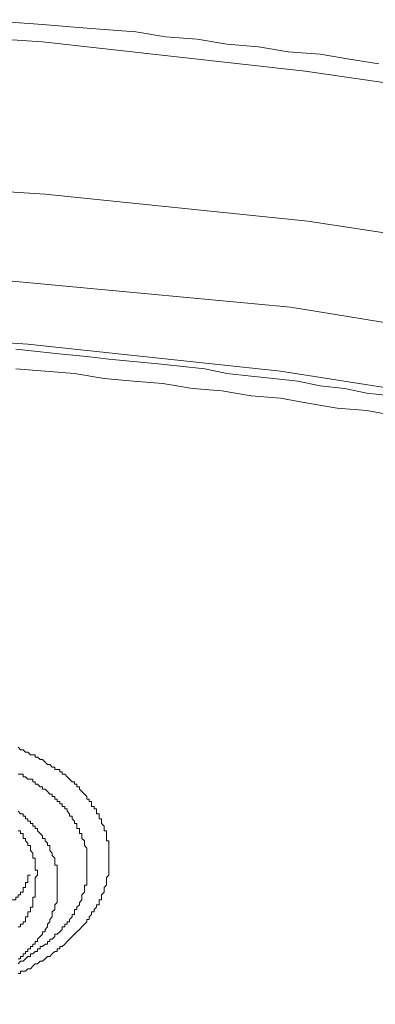
# Model space of a CAD drawing. Units: inches. Extents: x 6.9 to 89.9, y 222 to 281.2.
# Drawn here: x 76.4 to 77, y 266.3 to 268 of the extents above; entities that cross this region are included whole.
import ezdxf

# ---------------------------------------------------------------- set-up
doc = ezdxf.new("R2010")
doc.units = ezdxf.units.IN
doc.header["$MEASUREMENT"] = 0
doc.layers.add('图层 1', color=7, linetype='Continuous')

msp = doc.modelspace()

# ---------------------------------------------------------------- linework, layer by layer
at = {"layer": '图层 1', "lineweight": 9}
for points in [[(81.0235, 265.9617), (80.9449, 266.0833), (80.7713, 266.3048), (80.5625, 266.5224), (80.3152, 266.7312), (80.0416, 266.9267), (79.7329, 267.1093), (79.3984, 267.2786), (79.0377, 267.4352), (78.6512, 267.5742), (78.2426, 267.6961), (77.8168, 267.8047), (77.3737, 267.8915), (76.9217, 267.9568), (76.4567, 268.009), (75.9874, 268.0393), (75.5141, 268.0481)], [(77.052, 267.9699), (77, 267.9785), (76.9479, 267.9873), (76.8914, 267.9914), (76.8391, 268), (76.7826, 268.0047), (76.7302, 268.0134), (76.674, 268.0177), (76.622, 268.0264), (76.5655, 268.0307), (76.5132, 268.035), (76.4567, 268.0393), (76.4002, 268.0436)], [(77.382, 267.6221), (76.9259, 267.6917), (76.4611, 267.7396), (75.9874, 267.7699), (75.5141, 267.7785), (75.0404, 267.7699), (74.5667, 267.7396), (74.1016, 267.6917), (73.6455, 267.6221), (73.2066, 267.5351), (72.7766, 267.4266), (72.368, 267.3048), (71.9815, 267.1611), (71.6211, 267.0049), (71.2863, 266.8356), (70.9776, 266.6485), (70.6996, 266.4528), (70.456, 266.2442), (70.2479, 266.0267), (70.0739, 265.801), (69.9392, 265.5702), (69.9, 265.4794)], [(77.5908, 267.4266), (76.8956, 267.5396), (76.2003, 267.6049), (75.5141, 267.6266)], [(70.9039, 266.2006), (71.1602, 266.3965), (71.4468, 266.5789), (71.7686, 266.7484), (72.1117, 266.9007), (72.481, 267.0397), (72.8724, 267.1658), (73.2848, 267.27), (73.7109, 267.357), (74.1495, 267.4266), (74.6011, 267.4743), (75.0531, 267.5046), (75.5141, 267.5134), (75.9747, 267.5046), (76.4308, 267.4743), (76.878, 267.4266), (77.3214, 267.357)], [(77.074, 267.383), (77.0303, 267.3875), (76.9913, 267.3961), (76.9479, 267.4004), (76.9087, 267.4092), (76.8652, 267.4135), (76.826, 267.4178), (76.7826, 267.4223), (76.744, 267.4309), (76.6999, 267.4352), (76.6613, 267.4395), (76.6175, 267.444), (76.5741, 267.4481), (76.5349, 267.4528), (76.4915, 267.4569), (76.448, 267.4612), (76.4091, 267.4655)], [(77.0782, 267.3482), (77.0303, 267.357), (76.9782, 267.3613), (76.9259, 267.3701), (76.878, 267.3789), (76.826, 267.383), (76.774, 267.3916), (76.7219, 267.3961), (76.6696, 267.4049), (76.6175, 267.4092), (76.5655, 267.4135), (76.5132, 267.4223), (76.4611, 267.4266), (76.4091, 267.4309)], [(76.4133, 266.7617), (76.4174, 266.757), (76.4222, 266.757), (76.4263, 266.7529), (76.4308, 266.7529), (76.4353, 266.7484), (76.4394, 266.7484), (76.4436, 266.7484), (76.4436, 266.7441), (76.448, 266.7441), (76.4525, 266.7398), (76.4567, 266.7398), (76.4611, 266.7355), (76.4656, 266.7312), (76.4698, 266.7312), (76.4739, 266.7267), (76.4787, 266.7267), (76.4787, 266.7224), (76.4828, 266.7224), (76.4873, 266.7224), (76.4873, 266.7181), (76.4915, 266.7181), (76.4915, 266.7138), (76.4959, 266.7138), (76.5001, 266.7095), (76.5045, 266.705), (76.509, 266.7005), (76.5132, 266.7005), (76.5132, 266.6964), (76.5173, 266.6964), (76.5173, 266.6919), (76.5221, 266.6919), (76.5221, 266.6878), (76.5263, 266.6835), (76.5311, 266.6788), (76.5349, 266.6745), (76.5349, 266.67), (76.5393, 266.67), (76.5393, 266.6657), (76.5435, 266.6657), (76.5435, 266.6616), (76.5435, 266.6569), (76.5483, 266.6569), (76.5483, 266.6528), (76.5524, 266.6528), (76.5524, 266.6485), (76.5524, 266.644), (76.5566, 266.644), (76.5566, 266.6397), (76.5566, 266.6354), (76.561, 266.6354), (76.561, 266.6311), (76.561, 266.6266), (76.5655, 266.6223), (76.5655, 266.618), (76.5655, 266.6137), (76.5697, 266.6137), (76.5697, 266.6092), (76.5697, 266.6049), (76.5697, 266.6006), (76.5697, 266.5965), (76.5741, 266.5965), (76.5741, 266.5918), (76.5741, 266.5877), (76.5741, 266.583), (76.5741, 266.5789), (76.5741, 266.5744), (76.5741, 266.5703), (76.5741, 266.5658), (76.5741, 266.5613), (76.5741, 266.5572), (76.5741, 266.5529), (76.5741, 266.5488), (76.5741, 266.5441), (76.5741, 266.5396), (76.5741, 266.5355), (76.5697, 266.5312), (76.5697, 266.5267), (76.5697, 266.5224), (76.5697, 266.5179), (76.5655, 266.5138), (76.5655, 266.5093), (76.5655, 266.5052), (76.561, 266.5009), (76.561, 266.4964), (76.561, 266.4921), (76.5566, 266.4921), (76.5566, 266.4874), (76.5566, 266.4831), (76.5524, 266.4831), (76.5524, 266.4788), (76.5483, 266.4747), (76.5483, 266.4704), (76.5435, 266.4704), (76.5435, 266.4659), (76.5393, 266.4616), (76.5393, 266.4571), (76.5349, 266.4571), (76.5349, 266.4528), (76.5311, 266.4487), (76.5263, 266.4442), (76.5221, 266.4397), (76.5173, 266.4352), (76.5132, 266.4311), (76.509, 266.4268), (76.5045, 266.4225), (76.5001, 266.4182), (76.4959, 266.4137), (76.4915, 266.4092), (76.4873, 266.4092), (76.4873, 266.4051), (76.4828, 266.4051), (76.4828, 266.4008), (76.4787, 266.4008), (76.4739, 266.3965), (76.4698, 266.3918), (76.4656, 266.3918), (76.4611, 266.3877), (76.4567, 266.3834), (76.4525, 266.3834), (76.448, 266.3789), (76.4436, 266.3789), (76.4394, 266.3748), (76.4353, 266.3701), (76.4308, 266.3701), (76.4263, 266.366), (76.4222, 266.366), (76.4174, 266.366), (76.4174, 266.3615), (76.4133, 266.3615)], [(76.4133, 266.7138), (76.4174, 266.7138), (76.4222, 266.7138), (76.4222, 266.7095), (76.4263, 266.7095), (76.4308, 266.705), (76.4353, 266.705), (76.4394, 266.705), (76.4394, 266.7005), (76.4436, 266.7005), (76.4436, 266.6964), (76.448, 266.6964), (76.4525, 266.6919), (76.4567, 266.6919), (76.4567, 266.6878), (76.4611, 266.6878), (76.4656, 266.6835), (76.4698, 266.6788), (76.4739, 266.6788), (76.4739, 266.6745), (76.4787, 266.6745), (76.4787, 266.67), (76.4828, 266.67), (76.4828, 266.6657), (76.4873, 266.6657), (76.4873, 266.6616), (76.4915, 266.6616), (76.4915, 266.6569), (76.4959, 266.6569), (76.4959, 266.6528), (76.5001, 266.6528), (76.5001, 266.6485), (76.5045, 266.644), (76.5045, 266.6397), (76.509, 266.6397), (76.509, 266.6354), (76.5132, 266.6311), (76.5132, 266.6266), (76.5173, 266.6266), (76.5173, 266.6223), (76.5173, 266.618), (76.5221, 266.618), (76.5221, 266.6137), (76.5221, 266.6092), (76.5263, 266.6092), (76.5263, 266.6049), (76.5263, 266.6006), (76.5311, 266.5965), (76.5311, 266.5918), (76.5311, 266.5877), (76.5349, 266.583), (76.5349, 266.5789), (76.5349, 266.5744), (76.5349, 266.5703), (76.5349, 266.5658), (76.5349, 266.5613), (76.5349, 266.5572), (76.5349, 266.5529), (76.5349, 266.5488), (76.5349, 266.5441), (76.5349, 266.5396), (76.5349, 266.5355), (76.5349, 266.5312), (76.5349, 266.5267), (76.5349, 266.5224), (76.5349, 266.5179), (76.5311, 266.5179), (76.5311, 266.5138), (76.5311, 266.5093), (76.5311, 266.5052), (76.5263, 266.5009), (76.5263, 266.4964), (76.5263, 266.4921), (76.5221, 266.4874), (76.5221, 266.4831), (76.5173, 266.4788), (76.5173, 266.4747), (76.5132, 266.4747), (76.5132, 266.4704), (76.5132, 266.4659), (76.509, 266.4659), (76.509, 266.4616), (76.5045, 266.4571), (76.5045, 266.4528), (76.5001, 266.4528), (76.5001, 266.4487), (76.4959, 266.4487), (76.4959, 266.4442), (76.4915, 266.4442), (76.4915, 266.4397), (76.4873, 266.4352), (76.4828, 266.4311), (76.4787, 266.4311), (76.4787, 266.4268), (76.4739, 266.4225), (76.4698, 266.4225), (76.4698, 266.4182), (76.4656, 266.4182), (76.4656, 266.4137), (76.4611, 266.4137), (76.4567, 266.4092), (76.4525, 266.4092), (76.4525, 266.4051), (76.448, 266.4051), (76.448, 266.4008), (76.4436, 266.4008), (76.4394, 266.3965), (76.4353, 266.3965), (76.4353, 266.3918), (76.4308, 266.3918), (76.4263, 266.3877), (76.4222, 266.3834), (76.4174, 266.3834), (76.4133, 266.3789)], [(76.4133, 266.3877), (76.4174, 266.3877), (76.4174, 266.3918), (76.4222, 266.3918), (76.4222, 266.3965), (76.4263, 266.3965), (76.4263, 266.4008), (76.4308, 266.4008), (76.4308, 266.4051), (76.4353, 266.4051), (76.4353, 266.4092), (76.4394, 266.4092), (76.4394, 266.4137), (76.4436, 266.4137), (76.4436, 266.4182), (76.448, 266.4182), (76.448, 266.4225), (76.4525, 266.4268), (76.4567, 266.4311), (76.4567, 266.4352), (76.4611, 266.4352), (76.4611, 266.4397), (76.4656, 266.4442), (76.4656, 266.4487), (76.4698, 266.4528), (76.4698, 266.4571), (76.4739, 266.4616), (76.4739, 266.4659), (76.4739, 266.4704), (76.4787, 266.4747), (76.4787, 266.4788), (76.4787, 266.4831), (76.4828, 266.4874), (76.4828, 266.4921), (76.4828, 266.4964), (76.4828, 266.5009), (76.4828, 266.5052), (76.4828, 266.5093), (76.4828, 266.5138), (76.4828, 266.5179), (76.4828, 266.5224), (76.4828, 266.5267), (76.4828, 266.5312), (76.4828, 266.5355), (76.4828, 266.5396), (76.4828, 266.5441), (76.4828, 266.5488), (76.4828, 266.5529), (76.4787, 266.5529), (76.4787, 266.5572), (76.4787, 266.5613), (76.4787, 266.5658), (76.4739, 266.5703), (76.4739, 266.5744), (76.4698, 266.5789), (76.4698, 266.583), (76.4698, 266.5877), (76.4656, 266.5877), (76.4656, 266.5918), (76.4611, 266.5965), (76.4611, 266.6006), (76.4567, 266.6006), (76.4567, 266.6049), (76.4525, 266.6092), (76.448, 266.6137), (76.448, 266.618), (76.4436, 266.618), (76.4436, 266.6223), (76.4394, 266.6223), (76.4394, 266.6266), (76.4353, 266.6266), (76.4353, 266.6311), (76.4308, 266.6311), (76.4308, 266.6354), (76.4263, 266.6354), (76.4263, 266.6397), (76.4222, 266.6397), (76.4222, 266.644), (76.4174, 266.644), (76.4133, 266.6485)], [(76.4133, 266.6137), (76.4174, 266.6137), (76.4174, 266.6092), (76.4222, 266.6092), (76.4222, 266.6049), (76.4222, 266.6006), (76.4263, 266.6006), (76.4263, 266.5965), (76.4308, 266.5918), (76.4308, 266.5877), (76.4353, 266.5877), (76.4353, 266.583), (76.4353, 266.5789), (76.4394, 266.5744), (76.4394, 266.5703), (76.4394, 266.5658), (76.4436, 266.5658), (76.4436, 266.5613), (76.4436, 266.5572), (76.4436, 266.5529), (76.4436, 266.5488), (76.4436, 266.5441), (76.448, 266.5441), (76.448, 266.5396), (76.448, 266.5355), (76.4436, 266.5312)], [(76.4002, 266.4921), (76.4046, 266.4921), (76.4091, 266.4921), (76.4091, 266.4964), (76.4133, 266.4964), (76.4133, 266.5009), (76.4174, 266.5009), (76.4174, 266.5052), (76.4222, 266.5052), (76.4222, 266.5093), (76.4222, 266.5138), (76.4263, 266.5138), (76.4263, 266.5179), (76.4263, 266.5224), (76.4308, 266.5224), (76.4308, 266.5267), (76.4308, 266.5312), (76.4308, 266.5355), (76.4353, 266.5355)], [(76.4436, 266.5312), (76.4436, 266.5267), (76.4436, 266.5224), (76.4436, 266.5179), (76.4436, 266.5138), (76.4436, 266.5093), (76.4436, 266.5052), (76.4436, 266.5009), (76.4436, 266.4964), (76.4394, 266.4964), (76.4394, 266.4921), (76.4394, 266.4874), (76.4394, 266.4831), (76.4394, 266.4788), (76.4353, 266.4788), (76.4353, 266.4747), (76.4353, 266.4704), (76.4308, 266.4704), (76.4308, 266.4659), (76.4308, 266.4616), (76.4263, 266.4616), (76.4263, 266.4571), (76.4263, 266.4528), (76.4222, 266.4528), (76.4222, 266.4487), (76.4174, 266.4487), (76.4174, 266.4442), (76.4133, 266.4442)]]:
    msp.add_lwpolyline(points, dxfattribs=at)

doc.saveas('drawing.dxf')
